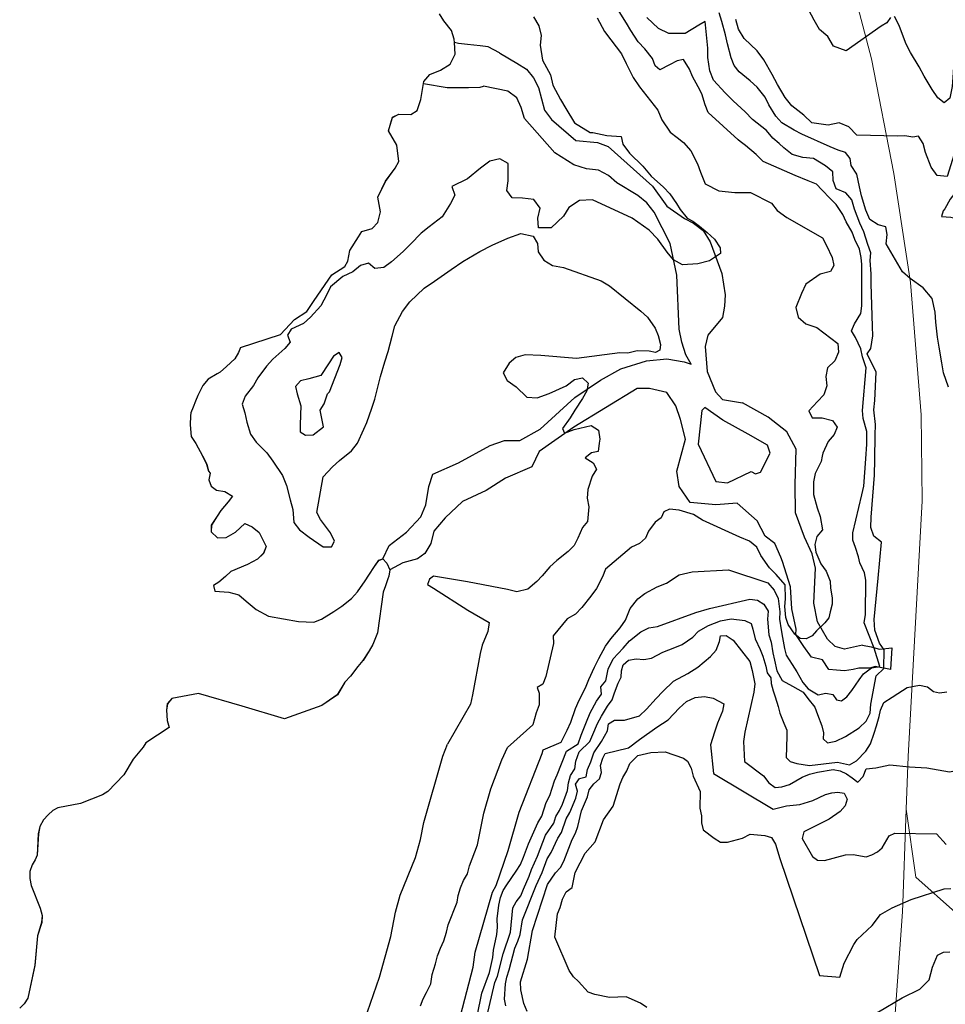
# Model space of a CAD drawing. Extents: x 360820 to 369025, y 405156 to 414108.
# Drawn here: x 363990 to 364140, y 405868 to 406027 of the extents above; entities that cross this region are included whole.
import ezdxf

# ---------------------------------------------------------------- set-up
doc = ezdxf.new("R2010")
doc.units = 0
doc.header["$MEASUREMENT"] = 0
doc.layers.add('60-Topography', color=33, linetype='Continuous')
doc.layers.add('90-Landscape-Coast Line', color=1, linetype='Continuous')
doc.layers.add('70-Roads-existing-pedestrian', color=251, linetype='Continuous', lineweight=9)

# ---------------------------------------------------------------- blocks, each defined once
blk = doc.blocks.new('LUK_VEFSJA_Midlinur_Stiga')
at = {"layer": '70-Roads-existing-pedestrian'}
blk.add_line((364132.987, 405882.474), (364133.6204, 405899.1519), dxfattribs=at)
for points in [[(364133.6204, 405899.1519), (364133.943, 405907.648), (364136.2, 405948.969), (364136.026, 405962.858), (364134.29, 405984.213), (364131.599, 406001.835), (364127.996, 406020.363), (364119.966, 406050.968), (364100.695, 406119.634)], [(364133.6204, 405899.1519), (364135.1375, 405888.1358), (364141.581, 405882.474)], [(364097.998, 405661.231), (364118.884, 405737.347), (364122.499, 405762.652), (364125.512, 405786.149), (364130.131, 405842.985), (364132.99, 405882.547)]]:
    blk.add_lwpolyline(points, dxfattribs=at)
blk = doc.blocks.new('topography-new')
at = {"layer": '60-Topography'}
for points, elevation in [([(364073.438, 411027.176), (364074.268, 411025.702), (364074.644, 411024.116), (364074.501, 411022.564), (364074.874, 411020.175), (364076.172, 411017.808), (364076.555, 411016.1), (364077.798, 411013.78), (364078.651, 411012.324), (364080.055, 411010.007), (364082.589, 411008.473)], 1), ([(364136.736, 411005.264), (364136.36, 411006.669), (364135.56, 411007.859), (364134.681, 411007.709), (364133.4, 411007.945), (364132.207, 411007.869), (364125.654, 411008.034), (364124.328, 411009.379), (364122.789, 411010.022), (364121.004, 411009.667), (364118.367, 411010.005), (364117.091, 411011.244), (364115.16, 411012.752), (364114.078, 411014.131), (364112.835, 411016.25), (364111.978, 411017.848), (364110.637, 411020.198), (364109.545, 411021.659), (364107.443, 411023.647), (364106.516, 411025.151), (364106.116, 411026.699)], 6), ([(364113.076, 411006.666), (364112.063, 411007.552), (364111.049, 411008.804), (364108.804, 411010.586), (364107.588, 411011.819), (364105.644, 411013.59), (364104.392, 411014.866), (364102.48, 411016.935), (364101.892, 411018.424), (364101.575, 411020.566), (364101.572, 411022.074), (364101.142, 411026.398), (364100.137, 411025.821), (364097.925, 411024.465), (364095.296, 411024.481), (364093.611, 411025.28), (364091.709, 411027.067)], 4), ([(364106.799, 411007.038), (364106.488, 411007.273), (364101.626, 411011.682), (364101.118, 411012.96), (364100.578, 411014.704), (364099.995, 411015.85), (364099.087, 411017.533), (364098.606, 411018.689), (364097.647, 411020.275), (364096.639, 411020.06), (364095.408, 411019.426), (364093.835, 411018.607), (364093.059, 411019.25), (364092.659, 411020.418), (364091.396, 411021.976), (364090.33, 411023.113), (364089.156, 411024.944), (364088.418, 411026.147), (364087.249, 411028.017)], 3), ([(364083.684, 411026.984), (364084.883, 411024.81), (364085.902, 411023.417), (364087.658, 411021.203), (364088.397, 411019.619), (364089.522, 411017.331), (364090.529, 411015.82), (364092.341, 411013.559), (364093.509, 411012.051), (364094.149, 411010.497), (364095.508, 411008.506), (364096.637, 411007.641)], 2), ([(364141.925, 411026.96), (364141.547, 411024.509), (364141.164, 411018.179), (364141.028, 411015.923), (364140.647, 411014.015), (364139.742, 411013.246), (364138.705, 411014.079), (364137.798, 411015.399), (364136.518, 411017.562), (364135.693, 411019.076), (364134.289, 411021.393), (364133.607, 411022.75), (364132.829, 411024.72), (364132.457, 411025.764), (364131.727, 411027.227)], 7), ([(364131.063, 411027.035), (364130.491, 411026.171), (364129.549, 411025.627), (364123.891, 411021.68), (364121.84, 411022.417), (364120.936, 411023.96), (364119.607, 411025.083), (364118.745, 411026.62), (364117.523, 411028.958)], 7), ([(364121.298, 411006.179), (364116.749, 411008.185), (364115.513, 411008.838), (364113.53, 411010.05), (364112.575, 411011.095), (364111.403, 411012.945), (364110.848, 411014.169), (364109.53, 411015.774), (364108.433, 411016.813), (364106.657, 411018.265), (364105.804, 411019.319), (364105.328, 411020.534), (364104.761, 411022.784), (364104.41, 411024.227), (364103.854, 411026.395), (364103.398, 411027.789)], 5), ([(364082.589, 411008.473), (364083.028, 411008.447), (364085.288, 411007.991), (364087.58, 411007.811), (364087.874, 411006.595)], 1), ([(364087.874, 411006.595), (364088.925, 411005.119), (364091.073, 411003.005), (364092.415, 411001.437), (364094.395, 410999.622), (364095.449, 410998.567), (364096.531, 410997.007), (364097.131, 410996.02), (364098.212, 410994.64), (364099.133, 410994.119), (364100.225, 410993.347), (364101.45, 410992.308), (364102.637, 410991.244), (364103.554, 410989.832), (364103.598, 410988.913), (364101.844, 410987.71), (364099.945, 410987.226), (364097.461, 410987.105), (364096.039, 410987.917), (364095.023, 410989.149), (364093.493, 410991.219), (364092.117, 410992.669), (364089.372, 410994.645), (364082.953, 410997.609), (364080.849, 410997.468), (364079.105, 410996.364), (364078.253, 410994.947), (364076.268, 410993.066), (364074.216, 410993.041), (364074.142, 410994.635), (364074.51, 410996.224), (364073.492, 410997.636), (364071.667, 410997.848), (364069.967, 410997.927), (364069.108, 410999.122), (364069.313, 411000.687), (364069.324, 411003.478), (364067.995, 411004.22), (364066.389, 411003.847), (364064.885, 411002.719), (364062.795, 411000.989), (364060.255, 410999.77), (364060.709, 410998.355), (364060.023, 410996.98), (364058.697, 410994.87), (364056.575, 410993.224), (364055.301, 410992.192), (364053.55, 410990.428), (364052.398, 410989.222), (364050.519, 410987.591), (364049.278, 410986.677), (364047.814, 410986.509), (364046.796, 410987.339), (364045.492, 410986.974), (364044.258, 410985.938), (364042.632, 410985.185), (364040.651, 410983.544), (364040.076, 410982.278), (364039.102, 410980.451), (364037.444, 410978.637), (364036.31, 410977.59), (364034.306, 410976.675), (364033.704, 410975.734), (364034.128, 410974.605), (364033.294, 410973.547), (364031.33, 410971.865), (364030.303, 410970.707), (364028.901, 410968.824), (364028.228, 410967.589), (364026.883, 410965.862), (364026.385, 410964.569), (364026.804, 410963.198), (364027.139, 410961.675)], 1), ([(364096.637, 411007.641), (364097.665, 411006.853), (364098.811, 411005.527), (364099.914, 411003.402), (364100.377, 411002.068), (364101.125, 411000.202), (364103.352, 410999.024), (364105.92, 410998.795), (364108.447, 410998.75), (364111.864, 410997.046), (364112.783, 410995.844), (364114.332, 410994.717), (364120.096, 410991.44), (364120.748, 410990.186), (364121.633, 410988.285), (364121.937, 410986.968), (364121.394, 410985.999), (364119.702, 410985.575), (364117.386, 410983.989), (364116.7, 410982.434), (364115.802, 410980.198), (364116.18, 410978.631), (364117.372, 410977.541), (364119.178, 410976.95), (364122.583, 410974.363), (364122.682, 410973.006), (364122.073, 410971.604), (364120.886, 410970.443), (364120.617, 410969.024), (364120.762, 410967.542), (364120.29, 410966.105), (364119.271, 410965.007), (364117.886, 410963.484), (364118.433, 410962.382), (364120.037, 410962.355), (364121.701, 410961.938), (364122.452, 410960.855), (364121.945, 410959.663), (364120.985, 410958.558), (364120.143, 410956.657), (364120.038, 410956.164)], 2), ([(364127.083, 410955.746), (364127.247, 410958.122), (364127.242, 410960.172), (364126.637, 410962.264), (364126.571, 410963.537), (364127.155, 410970.448), (364126.559, 410972.238), (364126.252, 410973.516), (364125.421, 410975.371), (364124.768, 410976.424), (364125.269, 410977.557), (364126.265, 410979.2), (364126.456, 410980.446), (364126.415, 410987.14), (364126.335, 410988.294), (364126.071, 410989.608), (364125.314, 410991.194), (364124.855, 410992.367), (364123.905, 410994.034), (364123.343, 410995.197), (364122.289, 410996.835), (364121.304, 410997.782), (364119.989, 410999.227), (364119.098, 411000.123), (364117.789, 411000.663), (364115.667, 411001.509), (364110.521, 411003.776), (364109.394, 411004.899), (364107.661, 411006.387), (364106.799, 411007.038), (364106.488, 411007.273)], 3), ([(364128.523, 410955.661), (364128.606, 410959.587), (364128.624, 410961.293), (364128.372, 410963.67), (364128.53, 410965.18), (364128.75, 410969.757), (364127.313, 410972.721), (364127.903, 410973.563), (364128.239, 410975.618), (364128.176, 410977.111), (364127.921, 410984.069), (364127.927, 410985.656), (364127.808, 410987.778), (364127.902, 410989.054), (364127.395, 410990.353), (364126.75, 410992.43), (364126.09, 410993.804), (364125.262, 410996.061), (364124.818, 410997.574), (364123.834, 410998.722), (364122.315, 410999.384), (364121.814, 411000.723), (364121.74, 411002.136), (364120.552, 411003.065), (364118.65, 411004.269), (364116.936, 411004.409), (364115.201, 411004.912), (364113.866, 411005.976), (364113.076, 411006.666)], 4), ([(364140.446, 410967.305), (364139.605, 410969.623), (364139.332, 410971.239), (364138.935, 410973.772), (364138.642, 410975.39), (364138.358, 410977.85), (364138.287, 410979.465), (364137.771, 410981.629), (364136.347, 410983.386), (364134.234, 410984.873), (364132.982, 410985.968), (364130.344, 410990.505), (364130.518, 410991.974), (364130.288, 410993.223), (364129.077, 410993.551), (364127.743, 410994.435), (364127.076, 410995.931), (364126.393, 410998.233), (364126.047, 410999.715), (364125.637, 411001.748), (364124.739, 411003.148), (364124.559, 411004.291), (364123.815, 411005.254), (364122.607, 411005.601), (364121.298, 411006.179)], 5), ([(364141.359, 411004.989), (364140.201, 411001.345), (364138.593, 411001.533), (364137.61, 411002.882), (364136.736, 411005.264)], 6), ([(364142.808, 411004.904), (364142.666, 411001.468), (364142.277, 410999.68), (364140.702, 410997.695), (364139.852, 410996.135), (364139.562, 410995.827), (364139.281, 410994.872), (364140.782, 410994.815), (364142.941, 410994.326), (364144.388, 410993.954), (364145.65, 410994.484), (364146.606, 410995.368), (364147.195, 410996.391), (364146.785, 410997.459), (364146.011, 410998.505), (364145.203, 411000.378), (364144.717, 411001.674), (364144.612, 411003.172), (364144.469, 411004.805)], 5), ([(364046.013, 410960.552), (364046.509, 410961.632), (364047.352, 410963.915), (364047.806, 410965.374), (364048.355, 410967.547), (364048.732, 410969.034), (364049.446, 410971.43), (364049.939, 410973.066), (364050.604, 410975.568), (364051.017, 410977.212), (364052.288, 410979.55), (364053.459, 410981.135), (364055.795, 410983.3), (364057.425, 410984.476), (364060.15, 410986.319), (364062.035, 410987.629), (364064.779, 410989.269), (364066.77, 410990.245), (364069.302, 410991.406), (364071.368, 410992.133), (364073.376, 410991.742), (364074.094, 410990.541), (364074.19, 410989.165), (364075.077, 410987.846), (364076.491, 410986.955), (364078.288, 410986.666), (364084.352, 410984.523), (364085.692, 410983.699), (364090.77, 410979.63), (364091.853, 410978.652), (364093.053, 410976.879), (364093.57, 410975.68), (364093.919, 410974.216), (364093.823, 410973.302), (364093.099, 410972.916), (364092.078, 410973.144), (364090.154, 410973.185), (364088.669, 410972.818), (364087.347, 410972.857), (364080.364, 410971.982), (364074.624, 410972.424), (364072.088, 410972.57), (364070.573, 410972.106), (364069.494, 410971.214), (364068.546, 410969.647), (364069.159, 410968.397), (364070.617, 410967.36), (364072.372, 410965.709), (364074.01, 410965.617), (364075.95, 410966.298), (364078.674, 410967.56), (364080.022, 410968.543), (364081.321, 410968.848), (364082.255, 410967.987), (364082.042, 410966.724), (364081.332, 410965.513), (364080.106, 410963.592), (364079.337, 410962.386), (364078.09, 410960.649), (364078.429, 410959.869), (364080.019, 410960.466), (364082.72, 410961.128), (364083.927, 410960.378), (364084.139, 410958.949), (364084.051, 410958.297)], 1), ([(364039.536, 410960.939), (364039.346, 410961.722), (364039.003, 410963.625), (364039.612, 410964.647), (364040.141, 410966.238), (364040.499, 410966.583), (364042.187, 410970.987), (364042.546, 410972.114), (364042.047, 410972.91), (364041.141, 410972.322), (364040.311, 410971.103), (364039.088, 410969.222), (364037.141, 410968.663), (364035.801, 410968.342), (364034.981, 410967.423), (364035.263, 410966.268), (364035.839, 410964.3), (364035.789, 410962.858), (364035.77, 410961.159)], 2), ([(364027.139, 410961.675), (364027.727, 410959.747), (364028.634, 410958.426), (364030.385, 410956.735), (364031.328, 410955.39), (364032.889, 410953.036), (364033.528, 410951.463), (364034.165, 410949.106), (364034.583, 410947.534), (364034.706, 410945.452), (364035.644, 410944.249), (364037.231, 410943.098), (364039.48, 410941.556), (364040.826, 410941.555), (364041.302, 410942.45), (364040.677, 410943.781), (364039.017, 410945.944), (364038.451, 410947.069)], 1), ([(364035.77, 410961.159), (364035.759, 410960.089), (364036.628, 410959.556)], 2), ([(364036.628, 410959.556), (364037.878, 410959.605), (364039.536, 410960.939)], 2), ([(364038.451, 410947.069), (364039.46, 410952.849), (364040.977, 410954.478), (364042.107, 410955.485), (364044.04, 410957.05), (364044.99, 410958.256), (364046.013, 410960.552)], 1), ([(364084.051, 410958.297), (364083.869, 410956.948), (364082.781, 410956.721), (364081.751, 410955.905), (364083.055, 410955.125), (364083.606, 410954.063), (364082.925, 410952.929), (364082.2, 410950.815), (364082.072, 410949.402), (364082.346, 410947.987), (364082.12, 410945.64), (364081.311, 410944.64), (364080.607, 410942.906), (364079.984, 410941.745), (364078.998, 410940.784), (364077.215, 410939.304), (364076.068, 410938.319), (364074.847, 410936.84), (364073.986, 410935.906), (364072.534, 410934.712), (364070.757, 410934.235), (364069.21, 410934.618), (364062.774, 410935.896), (364057.301, 410936.773), (364056.629, 410936.301), (364056.316, 410935.43), (364057.278, 410934.826), (364062.834, 410931.29), (364066.259, 410929.283), (364066.029, 410927.861)], 1), ([(364120.038, 410956.164), (364119.864, 410955.341), (364118.894, 410953.373), (364118.613, 410952.037), (364118.641, 410950.004), (364119.219, 410947.854), (364119.693, 410946.438), (364120.07, 410944.289), (364119.15, 410943.18), (364118.856, 410941.905), (364119.009, 410940.684), (364119.814, 410938.791), (364120.674, 410937.596), (364121.345, 410935.959), (364121.352, 410934.872), (364121.627, 410933.277), (364121.622, 410932.273), (364121.31, 410931.02), (364121.088, 410930.058), (364120.48, 410929.238), (364119.1, 410927.956), (364118.409, 410927.125), (364117.437, 410926.664), (364116.457, 410926.707), (364115.606, 410927.399), (364114.525, 410928.979), (364114.141, 410930.105), (364114.027, 410931.884), (364114.137, 410933.118), (364114.074, 410935.396)], 2), ([(364128.406, 410925.132), (364126.811, 410929.257), (364127.011, 410930.602), (364127.108, 410936.117), (364126.891, 410937.305), (364126.1, 410938.956), (364125.88, 410939.922), (364125.417, 410941.437), (364124.998, 410942.627), (364124.963, 410943.816), (364126.448, 410949.928), (364126.777, 410951.34), (364127.083, 410955.746)], 3), ([(364130.056, 410924.899), (364129.297, 410925.962), (364128.514, 410928.073), (364128.433, 410929.79), (364129.076, 410936.493), (364129.606, 410942.304), (364128.38, 410943.256), (364127.864, 410944.656), (364127.957, 410946.315), (364128.468, 410953.091), (364128.523, 410955.661)], 4), ([(364114.074, 410935.396), (364112.619, 410937.035), (364111.551, 410938.151), (364110.148, 410940.107), (364109.467, 410941.464), (364108.307, 410942.47), (364106.743, 410943.076), (364100.702, 410945.82), (364099.235, 410946.777), (364096.959, 410947.478), (364095.367, 410947.626), (364094.473, 410947.157), (364094.012, 410946.2), (364093.078, 410945.534), (364092.017, 410944.038), (364091.499, 410942.928), (364090.562, 410942.042), (364089.275, 410941.453), (364085.068, 410937.937), (364084.575, 410936.683), (364083.574, 410934.799), (364082.659, 410933.549), (364081.24, 410931.708), (364080.203, 410930.633), (364078.861, 410929.909), (364076.625, 410927.17), (364076.674, 410925.919), (364075.41, 410920.568), (364074.94, 410919.351), (364074.042, 410918.822), (364074.325, 410917.889), (364074.368, 410915.995), (364073.853, 410914.723), (364073.346, 410912.768), (364069.23, 410909.088)], 2), ([(364074.988, 410908.747), (364077.915, 410909.978), (364078.859, 410911.888), (364079.457, 410913.191), (364080.192, 410915.404), (364080.775, 410916.749), (364081.807, 410918.731), (364082.334, 410920.122), (364083.287, 410922.111), (364083.971, 410923.466), (364085.049, 410925.503), (364085.915, 410926.678), (364087.446, 410928.425), (364088.258, 410929.666), (364089.02, 410931.556), (364090.268, 410933.112), (364091.385, 410933.999), (364093.384, 410935.056), (364094.877, 410935.682), (364096.923, 410936.995), (364099.063, 410937.473), (364104.884, 410937.806), (364111.234, 410935.713), (364112.296, 410934.538), (364112.937, 410933.184), (364113.213, 410931.025), (364113.168, 410929.825), (364113.388, 410928.094), (364113.621, 410926.864), (364113.956, 410925.081), (364114.247, 410924.026), (364115.172, 410922.502), (364115.934, 410921.337), (364116.919, 410919.627), (364117.775, 410918.593), (364119.401, 410917.618), (364120.633, 410917.871), (364121.755, 410917.653), (364122.371, 410916.824), (364123.155, 410916.641), (364124.025, 410917.274), (364124.819, 410918.316), (364125.982, 410920.022), (364126.688, 410921.012), (364128.017, 410921.998), (364129.35, 410922.179), (364128.406, 410925.132)], 3), ([(364078.753, 410908.524), (364080.639, 410909.712), (364081.125, 410911.088), (364081.977, 410913.268), (364082.588, 410914.69), (364083.614, 410916.612), (364084.395, 410917.736), (364084.315, 410918.89), (364085.122, 410919.89), (364085.497, 410921.739), (364086.299, 410923.442), (364087.886, 410925.164), (364088.934, 410926.34), (364090.756, 410927.817), (364092.03, 410928.467), (364093.438, 410928.681), (364099.641, 410930.923), (364101.84, 410931.576), (364108.366, 410933.082), (364109.594, 410932.912), (364110.589, 410932.246), (364111.317, 410931.144), (364111.199, 410929.83), (364111.437, 410927.315), (364111.796, 410926.131), (364112.054, 410924.377), (364112.334, 410923.222), (364112.735, 410921.492), (364113.596, 410919.935), (364115.248, 410919.018), (364116.953, 410918.036), (364117.714, 410917.052), (364118.832, 410915.648), (364119.269, 410914.457), (364120.001, 410912.613), (364120.243, 410911.482), (364120.181, 410910.504), (364120.92, 410909.885), (364122.231, 410910.128), (364123.819, 410910.907), (364126.014, 410912.283), (364127.15, 410913.349), (364127.79, 410914.669), (364127.881, 410916.106), (364128.724, 410920.698), (364129.998, 410921.876), (364130.056, 410924.899)], 4), ([(364080.815, 410908.401), (364082.526, 410910.077), (364082.988, 410911.234), (364083.776, 410912.999), (364084.383, 410914.181), (364085.395, 410915.782), (364086.147, 410916.829), (364086.504, 410917.936), (364087.089, 410919.483), (364087.593, 410920.454), (364087.622, 410921.496), (364087.927, 410922.488), (364088.787, 410923.222), (364089.997, 410923.456), (364091.227, 410923.307), (364092.46, 410923.56), (364094.309, 410924.531), (364096.238, 410925.292), (364097.452, 410925.768), (364099.162, 410926.934), (364100.045, 410927.887), (364101.672, 410928.841), (364103.597, 410929.564), (364105.34, 410929.903), (364107.524, 410929.653), (364108.555, 410929.143), (364108.839, 410928.21), (364109.219, 410926.663), (364110.046, 410924.969), (364110.47, 410923.84), (364110.923, 410922.225), (364111.135, 410921.178), (364111.753, 410920.37), (364111.818, 410919.459), (364112.137, 410918.28), (364112.436, 410917.305), (364112.911, 410915.708), (364113.222, 410914.651), (364113.857, 410913.037), (364114.303, 410911.925), (364114.353, 410910.875), (364114.239, 410907.492), (364114.874, 410906.842), (364115.946, 410906.529), (364117.968, 410906.199), (364122.501, 410906.765), (364124.463, 410906.319), (364125.555, 410906.967), (364127.062, 410908.497), (364127.83, 410909.681), (364128.436, 410911.447), (364128.8, 410912.614), (364129.259, 410914.113), (364129.444, 410915.117), (364129.977, 410916.368), (364131.336, 410917.25), (364132.244, 410917.858), (364133.767, 410918.783), (364135.756, 410919.157), (364137.016, 410918.924), (364138.003, 410918.177), (364139.002, 410917.932), (364140.186, 410918.109)], 5), ([(364066.029, 410927.861), (364065.116, 410925.666), (364064.813, 410924.311), (364063.567, 410917.611), (364063.268, 410916.096), (364059.516, 410909.664)], 1), ([(364083.17, 410908.262), (364084.395, 410910.081), (364085.377, 410911.786), (364085.515, 410912.917), (364086.505, 410913.537), (364088.113, 410913.548), (364090.556, 410914.236), (364091.675, 410915.325), (364093.221, 410917.03), (364094.303, 410918.162), (364096.045, 410919.828), (364098.364, 410921.051), (364099.979, 410922.087), (364102.008, 410923.803), (364102.902, 410924.854), (364103.469, 410926.241), (364103.627, 410927.169), (364104.553, 410927.193), (364105.643, 410926.476), (364108.374, 410923.014), (364108.723, 410921.552), (364109.182, 410919.414), (364108.995, 410918.027), (364107.539, 410911.61), (364107.356, 410910.063), (364107.469, 410906.821)], 6), ([(364085.003, 410908.153), (364088.785, 410909.038), (364090.533, 410910.382), (364093.317, 410912.399), (364095.15, 410913.593), (364096.934, 410915.476), (364098.153, 410916.553), (364099.527, 410917.212), (364101.027, 410917.336), (364102.428, 410917.089), (364104.16, 410916.163), (364103.917, 410915.004), (364103.146, 410913.016), (364102.632, 410911.563), (364101.978, 410909.542), (364102.496, 410904.928), (364112.148, 410899.167)], 7), ([(364044.677, 410860.824), (364048.547, 410872.011), (364050.405, 410878.588), (364051.126, 410882.513), (364051.886, 410885.241), (364054.369, 410891.345), (364055.192, 410894.232), (364055.735, 410896.972), (364058.765, 410907.72), (364059.516, 410909.664)], 1), ([(364055.177, 410867.378), (364055.624, 410868.493), (364056.175, 410869.547), (364056.855, 410870.921), (364057.052, 410872.431), (364057.589, 410874.139), (364057.94, 410875.478), (364058.393, 410876.701), (364058.951, 410877.864), (364059.36, 410879.253), (364059.651, 410880.486), (364061.115, 410884.096), (364061.287, 410885.173), (364061.635, 410886.457), (364062.139, 410887.623), (364062.746, 410888.675), (364063.096, 410890.012), (364064.382, 410893.361), (364065.395, 410898.52), (364066.55, 410902.42), (364068.295, 410907.101), (364069.23, 410909.088)], 2), ([(364061.658, 410865.743), (364063.701, 410873.613), (364064.007, 410876.041), (364066.81, 410885.715), (364067.419, 410886.821), (364069.331, 410892.47), (364071.112, 410898.67), (364074.825, 410908.127), (364074.988, 410908.747)], 3), ([(364064.319, 410865.695), (364065.082, 410869.4), (364066.314, 410872.752), (364066.838, 410875.167), (364066.962, 410876.356), (364067.492, 410878.879), (364067.617, 410880.068), (364067.535, 410881.432), (364067.829, 410883.644), (364068.119, 410884.877), (364068.512, 410885.995), (364069.111, 410886.938), (364070.655, 410889.129), (364071.318, 410890.232), (364071.822, 410891.398), (364072.6, 410893.526), (364074.106, 410896.916), (364074.77, 410898.019), (364075.497, 410900.204), (364076.055, 410901.367), (364076.793, 410903.716), (364077.23, 410904.668), (364078.753, 410908.524)], 4), ([(364065.522, 410863.993), (364067.195, 410871.123), (364067.638, 410872.184), (364068.504, 410875.775), (364069.691, 410879.293), (364070.085, 410883.183), (364070.634, 410884.184), (364071.399, 410885.171), (364071.788, 410886.235), (364072.726, 410888.3), (364073.118, 410889.418), (364074.059, 410891.537), (364075.349, 410894.94), (364076.713, 410896.87), (364077.048, 410897.938), (364077.651, 410898.935), (364078.091, 410899.941), (364078.93, 410902.176), (364079.058, 410903.418), (364079.4, 410904.594), (364080.114, 410905.639), (364080.242, 410906.881), (364080.815, 410908.401)], 5), ([(364068.984, 410867.375), (364068.724, 410868.477), (364068.922, 410870.912), (364069.095, 410871.989), (364069.494, 410873.216), (364070.407, 410876.695), (364070.908, 410877.807), (364071.297, 410878.871), (364071.655, 410881.242), (364073.834, 410886.821), (364074.83, 410888.937), (364075.611, 410891.12), (364076.271, 410892.167), (364077.33, 410894.442), (364077.93, 410895.385), (364078.711, 410897.567), (364079.317, 410898.618), (364080.268, 410900.9), (364080.555, 410902.079), (364080.186, 410903.188), (364080.84, 410904.128), (364081.942, 410904.388), (364082.122, 410905.574), (364082.683, 410906.791), (364083.17, 410908.262)], 6), ([(364072.409, 410866.465), (364071.887, 410867.746), (364071.366, 410869.951), (364071.335, 410871.258), (364072.474, 410874.887), (364073.241, 410879.571), (364075.692, 410886.982), (364076.999, 410888.862), (364077.812, 410889.738), (364078.306, 410890.741), (364079.656, 410894.25), (364080.205, 410895.25), (364080.598, 410896.369), (364081.182, 410898.889), (364082.129, 410901.116), (364082.416, 410902.295), (364083.179, 410903.228), (364084.097, 410904.043), (364084.428, 410905.056), (364084.225, 410906.21), (364084.62, 410907.383), (364085.003, 410908.153)], 7), ([(364091.747, 410867.112), (364090.702, 410867.827), (364088.37, 410868.835), (364085.7, 410868.722), (364083.335, 410869.188), (364082.271, 410869.577), (364080.688, 410871.302), (364079.863, 410872.057), (364079.163, 410873.077), (364076.874, 410878.486), (364077.312, 410882.211), (364077.756, 410883.273), (364078.106, 410884.61), (364078.719, 410885.77), (364079.684, 410886.474), (364080.154, 410888.893), (364081.756, 410892.06), (364083.384, 410893.865), (364084.738, 410897.428), (364086.281, 410899.619), (364087.42, 410903.248), (364087.86, 410904.255), (364088.47, 410905.361), (364088.973, 410906.527), (364090.267, 410907.841)], 8), ([(364090.267, 410907.841), (364092.36, 410908.324), (364094.697, 410908.431), (364097.639, 410907.404)], 8), ([(364097.639, 410907.404), (364098.292, 410906.898), (364098.878, 410905.777), (364099.18, 410904.454), (364100.338, 410901.994), (364100.29, 410899.333), (364100.54, 410898.068), (364100.527, 410896.926), (364100.842, 410895.821), (364102.61, 410894.466), (364103.604, 410893.809), (364104.745, 410893.795), (364107.177, 410894.467), (364108.411, 410895.101), (364110.79, 410894.904), (364111.858, 410894.57), (364112.501, 410893.499), (364113.179, 410891.176), (364119.603, 410872.296), (364122.889, 410872.023)], 8), ([(364107.469, 410906.821), (364110.546, 410904.541), (364111.403, 410903.403), (364112.445, 410902.635), (364113.538, 410902.733), (364114.758, 410903.15), (364116.786, 410904.334), (364118.01, 410904.806), (364119.278, 410905.111), (364121.805, 410905.56), (364122.934, 410905.329), (364123.937, 410904.835), (364124.88, 410904.235), (364125.817, 410903.528), (364126.629, 410904.403), (364127.152, 410905.654)], 6), ([(364127.152, 410905.654), (364128.7, 410905.802), (364130.936, 410906.283), (364134.106, 410905.972), (364136.917, 410905.806), (364140.578, 410905.19), (364142.279, 410905.513), (364143.203, 410904.703)], 6), ([(364112.148, 410899.167), (364114.293, 410899.662), (364116.445, 410899.927), (364118.523, 410900.572), (364120.582, 410901.536), (364121.58, 410901.807), (364122.576, 410901.907), (364123.568, 410901.721), (364124.057, 410900.765), (364123.756, 410899.695), (364122.944, 410898.793), (364121.166, 410897.55), (364117.08, 410895.483), (364116.813, 410894.401), (364118.453, 410891.52), (364119.279, 410890.902), (364120.409, 410890.828), (364123.805, 410891.773), (364125.029, 410891.836), (364127.115, 410891.439), (364128.068, 410891.746), (364128.955, 410892.259), (364129.707, 410892.922), (364130.831, 410894.815), (364131.763, 410895.281), (364138.493, 410895.149), (364140.035, 410893.458)], 7), ([(364122.889, 410872.023), (364123.56, 410874.254), (364125.123, 410877.295), (364125.705, 410878.109), (364128.102, 410880.326), (364129.43, 410882.113), (364131.332, 410883.228), (364134.391, 410884.578), (364139.717, 410886.261), (364140.793, 410886.325)], 8), ([(364123.393, 410858.231), (364124.582, 410859.928), (364125.076, 410860.904), (364125.527, 410862.932), (364126.321, 410864.944), (364127.086, 410865.721), (364129.108, 410866.423), (364132.945, 410868.642), (364135.822, 410870.075), (364137.306, 410871.585), (364137.849, 410873.635), (364138.653, 410875.543), (364139.631, 410876.055), (364140.649, 410876.109)], 9)]:
    blk.add_lwpolyline(points, dxfattribs=dict(at, elevation=elevation))
for points in [[(364026.125, 410973.732), (364032.598, 410975.821), (364034.86, 410978.238), (364036.827, 410979.536), (364038.002, 410981.35), (364040.88, 410985.477), (364042.98, 410986.795), (364043.474, 410987.693), (364043.773, 410989.393), (364045.153, 410991.592), (364045.699, 410992.462), (364047.387, 410992.956), (364048.28, 410993.913), (364048.713, 410995.659), (364048.307, 410998.029), (364049.52, 411000.579), (364051.106, 411002.688), (364051.689, 411003.767), (364051.376, 411006.396), (364049.993, 411008.763), (364050.684, 411010.918), (364051.66, 411011.422), (364053.638, 411011.4), (364054.647, 411012.034), (364055.213, 411013.8), (364055.733, 411016.729), (364056.687, 411017.841), (364058.386, 411018.546), (364059.992, 411019.493), (364060.788, 411021.115), (364060.658, 411023.024), (364060.622, 411023.551), (364060.192, 411024.946), (364058.926, 411026.489), (364058.272, 411027.631)], [(364026.125, 410973.732), (364025.809, 410972.943), (364025.212, 410971.878), (364023.854, 410970.654), (364022.827, 410969.729), (364022.363, 410969.457), (364020.892, 410968.597), (364020.042, 410967.581), (364019.251, 410965.976), (364018.869, 410965.063), (364018.469, 410964.106), (364018.083, 410963.183), (364018.062, 410962.696), (364017.997, 410961.227), (364018.143, 410959.329), (364018.92, 410958.236), (364019.995, 410956.214), (364020.656, 410954.859), (364020.93, 410953.777), (364021.216, 410953.42), (364021.018, 410952.37), (364021.392, 410951.347), (364022.266, 410950.672), (364023.593, 410950.493), (364024.818, 410949.721), (364024.12, 410948.81), (364022.928, 410947.408), (364022.367, 410946.462), (364021.415, 410945.055), (364021.399, 410943.952), (364022.425, 410943.001), (364023.817, 410943.055), (364025.293, 410943.905), (364026.844, 410945.289), (364028.016, 410944.784), (364029.126, 410943.864), (364030.274, 410941.594), (364029.835, 410940.475), (364028.892, 410939.529), (364027.253, 410938.656), (364024.563, 410937.531), (364023.679, 410936.76), (364022.635, 410935.806), (364021.755, 410935.275), (364022.003, 410934.385), (364024.255, 410934.209), (364025.855, 410933.759), (364027.018, 410932.774), (364028.641, 410931.398), (364030.659, 410930.342), (364035.464, 410929.449), (364037.97, 410929.354), (364039.19, 410929.869), (364041.185, 410931.086), (364042.481, 410931.934), (364044.059, 410933.195), (364045.032, 410934.238), (364046.268, 410936.057), (364046.824, 410936.943), (364047.735, 410938.355), (364048.442, 410939.346), (364049.111, 410939.597), (364049.669, 410938.968)], [(364049.669, 410938.968), (364049.74, 410938.888), (364050.251, 410937.83), (364050.061, 410936.784), (364049.922, 410936.376), (364049.538, 410935.253), (364049.168, 410934.207), (364048.259, 410927.652), (364047.498, 410925.762), (364046.887, 410924.722), (364045.898, 410923.158), (364045.057, 410922.221), (364043.889, 410920.656), (364042.941, 410919.67), (364041.755, 410917.598), (364039.227, 410915.913), (364033.217, 410913.722), (364026.365, 410915.8), (364019.343, 410917.848), (364015.036, 410917.014), (364014.307, 410916.187), (364014.157, 410915.138), (364014.264, 410913.478), (364014.585, 410912.327)], [(364014.585, 410912.327), (364010.824, 410909.857), (364010.401, 410909.166), (364008.805, 410907.207), (364007.273, 410904.72), (364004.677, 410902.009), (364003.831, 410901.439), (364000.265, 410900.075), (363996.643, 410899.382), (363995.806, 410898.954), (363995.048, 410898.235), (363994.331, 410897.418), (363993.743, 410896.355), (363993.482, 410895.177), (363993.276, 410891.704), (363992.945, 410890.96), (363992.469, 410890.176), (363992.119, 410889.099), (363992.099, 410887.954), (363992.317, 410886.796), (363993.77, 410883.129), (363994.083, 410881.964), (363994.015, 410880.822), (363993.362, 410878.665), (363992.938, 410873.916), (363991.763, 410868.59), (363991.186, 410867.717), (363990.474, 410866.996)]]:
    blk.add_lwpolyline(points, dxfattribs=at)

msp = doc.modelspace()

# ---------------------------------------------------------------- linework, layer by layer
at = {"layer": '90-Landscape-Coast Line'}
for p, q in [((364067.92, 406021.35), (364068.12, 406021.23)), ((364098.9, 405971.02), (364098.02, 405972.57)), ((364097.74, 405971.42), (364098.9, 405971.02)), ((364100, 405958.12), (364102.85, 405952.07)), ((364049.11, 405939.6), (364049.67, 405938.97))]:
    msp.add_line(p, q, dxfattribs=at)
for points in [[(364060.66, 406023.02), (364060.62, 406023.55), (364060.19, 406024.95), (364058.93, 406026.49), (364058.27, 406027.63)], [(364055.67, 406016.38), (364055.73, 406016.73), (364056.69, 406017.84), (364058.39, 406018.55), (364059.99, 406019.49), (364060.79, 406021.11), (364060.66, 406023.02)], [(364067.92, 406021.35), (364066.11, 406022.3), (364064.82, 406022.45), (364062.77, 406022.69), (364061.34, 406022.86), (364060.66, 406023.02)], [(364068.12, 406021.23), (364070.74, 406019.67), (364072.32, 406018.7), (364073.44, 406017.32), (364074.22, 406015.75), (364075.21, 406012.08), (364076.32, 406010.59), (364080.28, 406007.19), (364083.76, 406006.87), (364085.47, 406006.22), (364092.63, 405999.78), (364094.96, 405996.58), (364097.79, 405994.56), (364099.27, 405993.81), (364100.84, 405992.63), (364101.94, 405990.81), (364103.82, 405985.67), (364104.38, 405982.25), (364104.27, 405980.39), (364103.95, 405978.56), (364101.59, 405975.74), (364101.16, 405973.91), (364101.46, 405969.85)], [(364026.12, 405973.73), (364032.6, 405975.82), (364034.86, 405978.24), (364036.83, 405979.54), (364038, 405981.35), (364040.88, 405985.48), (364042.98, 405986.8), (364043.47, 405987.69), (364043.77, 405989.39), (364045.15, 405991.59), (364045.7, 405992.46), (364047.39, 405992.96), (364048.28, 405993.91), (364048.71, 405995.66), (364048.31, 405998.03), (364049.52, 406000.58), (364051.11, 406002.69), (364051.69, 406003.77), (364051.38, 406006.4), (364049.99, 406008.76), (364050.68, 406010.92), (364051.66, 406011.42), (364053.64, 406011.4), (364054.65, 406012.03), (364055.21, 406013.8), (364055.67, 406016.38)], [(364055.67, 406016.38), (364059.48, 406015.76), (364062.93, 406015.74), (364064.82, 406015.78), (364065.35, 406015.96)], [(364098.02, 405972.57), (364097.37, 405974.57), (364096.95, 405976.67), (364096.59, 405985.44), (364095.47, 405990.54), (364092.93, 405995.61), (364091.71, 405997.11), (364090.25, 405998.29), (364086.87, 406000.34), (364085.52, 406001.52), (364083.93, 406002.38), (364081.97, 406002.6), (364079.93, 406003.27), (364076.88, 406005.2), (364071.96, 406010.74), (364071.41, 406012.52), (364070.73, 406014.09), (364069.27, 406015.16), (364065.35, 406015.96)], [(364026.12, 405973.73), (364025.81, 405972.94), (364025.21, 405971.88), (364023.85, 405970.65), (364022.83, 405969.73), (364022.36, 405969.46), (364020.89, 405968.6), (364020.04, 405967.58), (364019.25, 405965.98), (364018.87, 405965.06), (364018.47, 405964.11), (364018.08, 405963.18), (364018.06, 405962.7), (364018, 405961.23), (364018.14, 405959.33), (364018.92, 405958.24), (364019.99, 405956.21), (364020.66, 405954.86), (364020.93, 405953.78), (364021.22, 405953.42), (364021.02, 405952.37), (364021.39, 405951.35), (364022.27, 405950.67), (364023.59, 405950.49), (364024.82, 405949.72), (364024.12, 405948.81), (364022.93, 405947.41), (364022.37, 405946.46), (364021.41, 405945.05), (364021.4, 405943.95), (364022.42, 405943), (364023.82, 405943.05), (364025.29, 405943.91), (364026.84, 405945.29), (364028.02, 405944.78), (364029.13, 405943.86), (364030.27, 405941.59), (364029.84, 405940.48), (364028.89, 405939.53), (364027.25, 405938.66), (364024.56, 405937.53), (364023.68, 405936.76), (364022.63, 405935.81), (364021.76, 405935.27), (364022, 405934.39), (364024.26, 405934.21), (364025.85, 405933.76), (364027.02, 405932.77), (364028.64, 405931.4), (364030.66, 405930.34), (364035.46, 405929.45), (364037.97, 405929.35), (364039.19, 405929.87), (364041.19, 405931.09), (364042.48, 405931.93), (364044.06, 405933.2), (364045.03, 405934.24), (364046.27, 405936.06), (364046.82, 405936.94), (364047.73, 405938.36), (364048.44, 405939.35), (364049.11, 405939.6)], [(364049.11, 405939.6), (364050.1, 405941.74), (364052.91, 405943.89), (364055.21, 405946.36), (364056.04, 405948.34), (364056.53, 405951.3), (364057.19, 405953.28), (364061.31, 405955.1), (364066.42, 405957.9), (364068.73, 405958.72), (364071.2, 405958.72), (364074.5, 405960.54), (364080.1, 405965.65), (364084.23, 405968.45), (364087.52, 405970.26), (364091.65, 405971.58), (364094.94, 405971.91), (364097.74, 405971.42)], [(364101.46, 405969.85), (364102.8, 405966.59), (364103.93, 405965.33), (364107.18, 405964.8)], [(364097.15, 405962.08), (364096.42, 405964.33), (364094.94, 405966.47), (364092.14, 405967.13), (364090.16, 405967.13), (364079.94, 405960.87), (364074.34, 405956.91), (364073.18, 405954.44), (364068.9, 405952.62), (364065.76, 405950.65), (364061.97, 405948.83), (364059.17, 405946.2), (364057.36, 405944.05), (364056.86, 405942.07), (364055.87, 405940.43), (364054.72, 405939.6), (364052.33, 405938.95), (364050.25, 405937.83)], [(364102.85, 405952.07), (364104.76, 405951.87), (364108.58, 405953.7), (364109.27, 405953.33), (364110.05, 405953.58), (364111.63, 405956.66), (364111.22, 405957.96), (364108.09, 405959.75), (364103.99, 405961.99), (364101.11, 405964.02), (364100.62, 405963.53), (364100, 405958.12)], [(364126.55, 405925.64), (364123.63, 405925.01), (364122.12, 405925.43), (364120.88, 405926.6), (364119.3, 405929.42), (364118.71, 405932.41), (364118.93, 405938.08), (364118.42, 405940.41), (364117.16, 405943.11), (364115.75, 405947.02), (364115.69, 405951.62), (364115.81, 405957.3), (364114.34, 405960.12), (364111.3, 405962.48), (364107.18, 405964.8)], [(364106.33, 405948.56), (364102.85, 405948.34), (364098.73, 405948.67), (364096.92, 405951.3), (364096.59, 405953.78), (364097.97, 405958.9), (364097.15, 405962.08)], [(364113.34, 405939.86), (364112.39, 405942.08), (364110.82, 405943.27), (364109.55, 405945.75), (364106.33, 405948.56)], [(364128.6, 405922.2), (364127.71, 405921.92), (364125.96, 405921.92), (364125.05, 405921.72), (364123.64, 405921.47), (364122.33, 405921.62), (364121.13, 405921.72), (364120.11, 405923.25), (364118.31, 405923.68), (364117.06, 405925.44), (364115.8, 405927.35), (364115.83, 405928.21), (364115.16, 405931.53), (364114.93, 405935.04), (364113.64, 405939.16), (364113.34, 405939.86)], [(364049.67, 405938.97), (364049.74, 405938.89), (364050.25, 405937.83)], [(364050.25, 405937.83), (364050.06, 405936.78), (364049.92, 405936.38), (364049.54, 405935.25), (364049.17, 405934.21), (364048.26, 405927.65), (364047.5, 405925.76), (364046.89, 405924.72), (364045.9, 405923.16), (364045.06, 405922.22), (364043.89, 405920.66), (364042.94, 405919.67), (364041.76, 405917.6), (364039.23, 405915.91), (364033.22, 405913.72), (364026.37, 405915.8), (364019.34, 405917.85), (364015.04, 405917.01), (364014.31, 405916.19), (364014.16, 405915.14), (364014.26, 405913.48), (364014.59, 405912.33)], [(364126.55, 405925.64), (364127.96, 405925.39), (364129.31, 405925)], [(364129.31, 405925), (364131.29, 405925.21), (364131.09, 405921.73), (364128.6, 405922.2)], [(364014.59, 405912.33), (364010.82, 405909.86), (364010.4, 405909.17), (364008.8, 405907.21), (364007.27, 405904.72), (364004.68, 405902.01), (364003.83, 405901.44), (364000.27, 405900.07), (363996.64, 405899.38), (363995.81, 405898.95), (363995.05, 405898.23), (363994.33, 405897.42), (363993.74, 405896.36), (363993.48, 405895.18), (363993.28, 405891.7), (363992.95, 405890.96), (363992.47, 405890.18), (363992.12, 405889.1), (363992.1, 405887.95), (363992.32, 405886.8), (363993.77, 405883.13), (363994.08, 405881.96), (363994.02, 405880.82), (363993.36, 405878.66), (363992.94, 405873.92), (363991.76, 405868.59), (363991.19, 405867.72), (363990.47, 405867)]]:
    msp.add_lwpolyline(points, dxfattribs=at)

# ---------------------------------------------------------------- block references
at = {"layer": '60-Topography'}
msp.add_blockref('topography-new', (0, -5000), dxfattribs=at)
at = {"layer": '70-Roads-existing-pedestrian'}
msp.add_blockref('LUK_VEFSJA_Midlinur_Stiga', (0, 0), dxfattribs=at)

doc.saveas('drawing.dxf')
